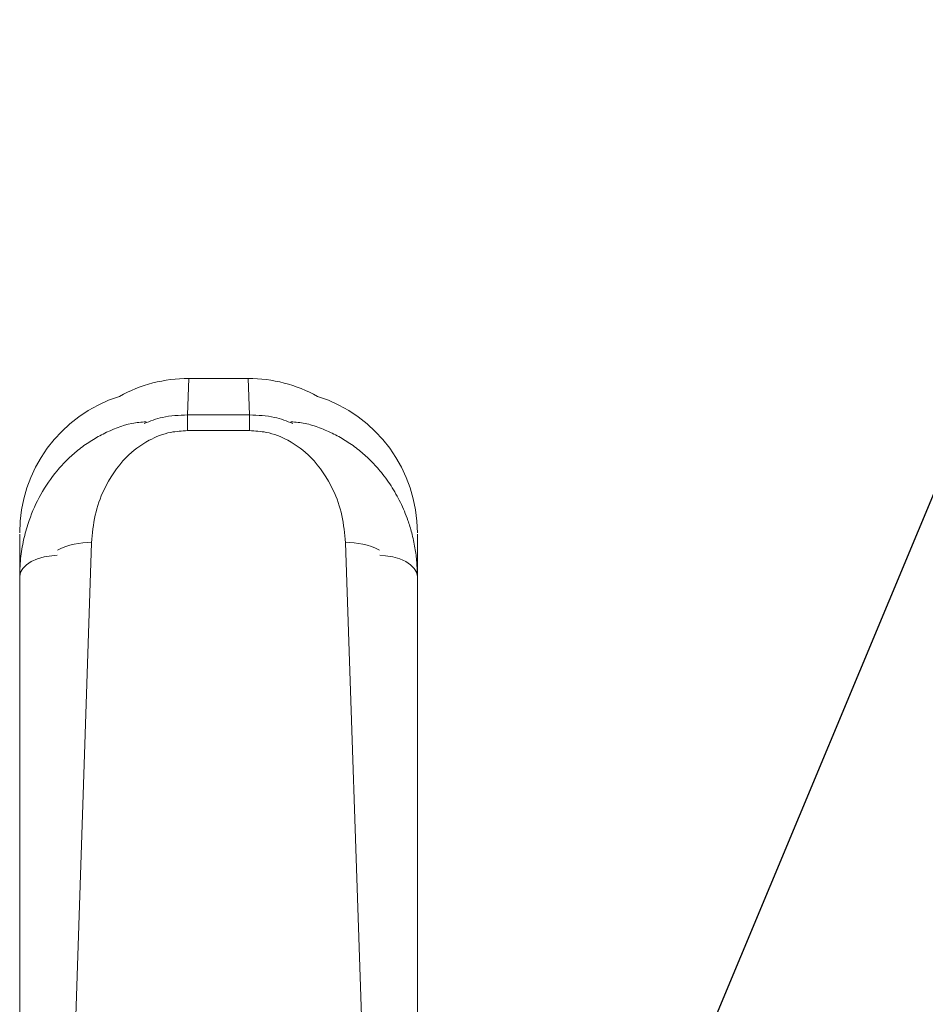
# Model space of a CAD drawing. Units: millimetres. Extents: x 45 to 2123, y 21 to 1345.
# Drawn here: x 1700 to 1772, y 880 to 959 of the extents above; entities that cross this region are included whole.
import ezdxf

# ---------------------------------------------------------------- set-up
doc = ezdxf.new("R2010")
doc.units = ezdxf.units.MM
doc.header["$LTSCALE"] = 5
doc.layers.add('TEXT', color=7, linetype='Continuous')
doc.dimstyles.new('SLDDIMSTYLE0', dxfattribs={"dimtxt": 0.18, "dimasz": 6.604, "dimexe": 0, "dimexo": 0.0625, "dimgap": 0, "dimtad": 0, "dimtih": 1, "dimtoh": 1, "dimdec": 0, "dimrnd": 1e-09, "dimzin": 0, "dimdsep": 46, "dimtxsty": 'Standard', "dimblk1": 'DOT', "dimblk2": 'DOT', "dimsah": 1, "dimcen": 0.09, "dimadec": 0, "dimazin": 0, "dimtfac": 6.604, "dimtdec": 0, "dimtofl": 0, "dimtmove": 0, "dimatfit": 3, "dimldrblk": 'DOT', "dimfxl": 0, "dimfrac": 2, "dimtolj": 1, "dimtzin": 0, "dimarcsym": 0})

# ---------------------------------------------------------------- blocks, each defined once
blk = doc.blocks.new('_DOT')
at = {"color": 0, "linetype": 'ByBlock', "lineweight": -2}
blk.add_line((-0.5, 0), (-1, 0), dxfattribs=at)
at = {"color": 0, "linetype": 'ByBlock', "const_width": 0.5}
blk.add_lwpolyline([(-0.25, 0, 1), (0.25, 0, 1)], format="xyb", close=True, dxfattribs=at)

msp = doc.modelspace()

# ---------------------------------------------------------------- linework, layer by layer
at = {"color": 8, "linetype": 'Continuous', "lineweight": 15}
for p, q in [((1713.306, 930.247), (1713.209, 927.334)), ((1718.062, 930.247), (1718.159, 927.334))]:
    msp.add_line(p, q, dxfattribs=at)
at = {"color": 7, "linetype": 'Continuous', "lineweight": 15}
for p, q in [((1718.062, 930.247), (1713.306, 930.247)), ((1713.209, 926.087), (1713.209, 927.334)), ((1718.159, 927.334), (1713.209, 927.334)), ((1718.159, 926.087), (1718.159, 927.334)), ((1713.209, 926.087), (1718.159, 926.087)), ((1705.547, 917.133), (1704.142, 875.263)), ((1725.821, 917.133), (1727.226, 875.263))]:
    msp.add_line(p, q, dxfattribs=at)
at = {"color": 8, "linetype": 'Continuous', "lineweight": 15, "flags": 128}
for points in [[(1702.803, 916.132), (1702.365, 916.102), (1701.769, 916.006), (1701.22, 915.85), (1700.739, 915.64), (1700.344, 915.384), (1700.051, 915.092), (1699.87, 914.775), (1699.809, 914.445)], [(1731.559, 914.445), (1731.498, 914.775), (1731.317, 915.092), (1731.024, 915.384), (1730.629, 915.64), (1730.148, 915.85), (1729.599, 916.006), (1729.004, 916.102), (1728.565, 916.132)]]:
    msp.add_lwpolyline(points, dxfattribs=at)
at = {"color": 7, "linetype": 'Continuous', "lineweight": 15}
for centre, start, end in [((1713.306, 918.817), 90.00661, 118.96024), ((1718.062, 918.817), 61.03976, 89.98892), ((1711.239, 917.926), 107.65857, 180), ((1720.129, 917.926), 0, 72.34143)]:
    msp.add_arc(centre, 11.43, start, end, dxfattribs=at)
at = {"color": 8, "linetype": 'Continuous', "lineweight": 15}
for centre, start, end in [((1705.253, 911.901), 86.78056, 117.43712), ((1726.116, 911.901), 62.56288, 93.21944)]:
    msp.add_arc(centre, 5.24, start, end, dxfattribs=at)
for points, knots in [([(1709.749, 926.648), (1710.231, 926.837), (1711.327, 927.267), (1712.533, 927.31), (1713.209, 927.334)], [0, 0, 0, 0, 0.439166, 1, 1, 1, 1]), ([(1721.619, 926.648), (1721.137, 926.837), (1720.041, 927.267), (1718.835, 927.31), (1718.159, 927.334)], [0, 0, 0, 0, 0.439166, 1, 1, 1, 1]), ([(1699.809, 914.445), (1699.828, 914.987), (1699.863, 916.033), (1700.137, 917.53), (1700.618, 919.195), (1701.437, 921.018), (1702.526, 922.611), (1703.577, 923.753), (1704.463, 924.542), (1705.42, 925.236), (1706.82, 926.024), (1708.314, 926.652), (1709.522, 926.757), (1709.9, 926.79)], [0, 0, 0, 0, 0.09538, 0.184324, 0.268515, 0.401896, 0.53567, 0.60461, 0.669732, 0.738598, 0.804345, 0.938795, 1, 1, 1, 1]), ([(1721.468, 926.79), (1721.847, 926.759), (1722.635, 926.696), (1723.777, 926.313), (1724.893, 925.84), (1725.948, 925.234), (1726.906, 924.542), (1727.791, 923.752), (1728.659, 922.81), (1729.49, 921.678), (1730.238, 920.352), (1730.765, 919.09), (1731.14, 917.868), (1731.379, 916.754), (1731.531, 915.589), (1731.55, 914.827), (1731.559, 914.445)], [0, 0, 0, 0, 0.061174, 0.127419, 0.195821, 0.261534, 0.330368, 0.395457, 0.464366, 0.551493, 0.63982, 0.731563, 0.792666, 0.865874, 0.932776, 1, 1, 1, 1])]:
    msp.add_open_spline(points, degree=3, knots=knots, dxfattribs=at)
at = {"color": 7, "linetype": 'Continuous', "lineweight": 15}
for points, knots in [([(1713.209, 926.087), (1712.76, 926.058), (1711.667, 925.987), (1709.908, 925.286), (1707.959, 923.781), (1706.581, 921.679), (1705.747, 919.333), (1705.614, 917.873), (1705.547, 917.133)], [0, 0, 0, 0, 0.089889, 0.218838, 0.3885705, 0.6411046, 0.8180673, 1, 1, 1, 1]), ([(1718.159, 926.087), (1718.608, 926.058), (1719.701, 925.987), (1721.46, 925.286), (1723.409, 923.781), (1724.793, 921.671), (1725.624, 919.323), (1725.756, 917.863), (1725.821, 917.133)], [0, 0, 0, 0, 0.089889, 0.218837, 0.388569, 0.641101, 0.82051, 1, 1, 1, 1]), ([(1699.809, 914.445), (1699.809, 915.261), (1699.809, 916.894), (1699.809, 917.903), (1699.809, 917.811), (1699.809, 917.782)], [0, 0, 0, 0, 0.404359, 0.8087116, 1, 1, 1, 1]), ([(1731.559, 917.782), (1731.559, 917.811), (1731.559, 917.903), (1731.559, 916.894), (1731.559, 915.262), (1731.559, 914.445)], [0, 0, 0, 0, 0.191288, 0.595635, 1, 1, 1, 1]), ([(1699.809, 877.461), (1699.809, 877.825), (1699.809, 878.552), (1699.809, 879.64), (1699.809, 880.725), (1699.809, 881.806), (1699.809, 882.884), (1699.809, 883.96), (1699.809, 885.032), (1699.809, 886.1), (1699.809, 887.166), (1699.809, 888.228), (1699.809, 889.287), (1699.809, 890.343), (1699.809, 891.396), (1699.809, 892.446), (1699.809, 893.492), (1699.809, 894.535), (1699.809, 895.575), (1699.809, 897.821), (1699.809, 901.239), (1699.809, 904.854), (1699.809, 907.521), (1699.809, 909.279), (1699.809, 911.019), (1699.809, 912.743), (1699.809, 913.878), (1699.809, 914.445)], [0, 0, 0, 0, 0.027838, 0.055655, 0.083454, 0.111238, 0.139008, 0.166767, 0.194519, 0.222265, 0.250009, 0.277753, 0.305499, 0.33325, 0.361009, 0.388778, 0.416561, 0.444359, 0.472175, 0.500011, 0.625235, 0.750472, 0.800387, 0.850281, 0.900172, 0.950073, 1, 1, 1, 1]), ([(1731.559, 914.445), (1731.559, 914.129), (1731.559, 913.498), (1731.559, 912.543), (1731.559, 911.585), (1731.559, 910.621), (1731.559, 909.652), (1731.559, 908.679), (1731.559, 907.7), (1731.559, 906.717), (1731.559, 905.728), (1731.559, 904.735), (1731.559, 903.737), (1731.559, 902.734), (1731.559, 901.726), (1731.559, 900.713), (1731.559, 899.695), (1731.559, 898.672), (1731.559, 897.644), (1731.559, 895.407), (1731.559, 891.928), (1731.559, 888.114), (1731.559, 885.229), (1731.559, 883.301), (1731.559, 881.363), (1731.559, 879.417), (1731.559, 878.113), (1731.559, 877.461)], [0, 0, 0, 0, 0.027838, 0.055655, 0.083454, 0.111238, 0.139008, 0.166767, 0.194519, 0.222265, 0.250009, 0.277753, 0.305499, 0.33325, 0.361009, 0.388778, 0.416561, 0.444359, 0.472175, 0.500011, 0.625235, 0.750472, 0.800387, 0.850281, 0.900172, 0.950073, 1, 1, 1, 1])]:
    msp.add_open_spline(points, degree=3, knots=knots, dxfattribs=at)

# ---------------------------------------------------------------- leaders
at = {"layer": 'TEXT'}
msp.add_leader([(1742.354, 848.119), (1788.574, 958.879)], dimstyle='SLDDIMSTYLE0', dxfattribs=at)

doc.saveas('drawing.dxf')
